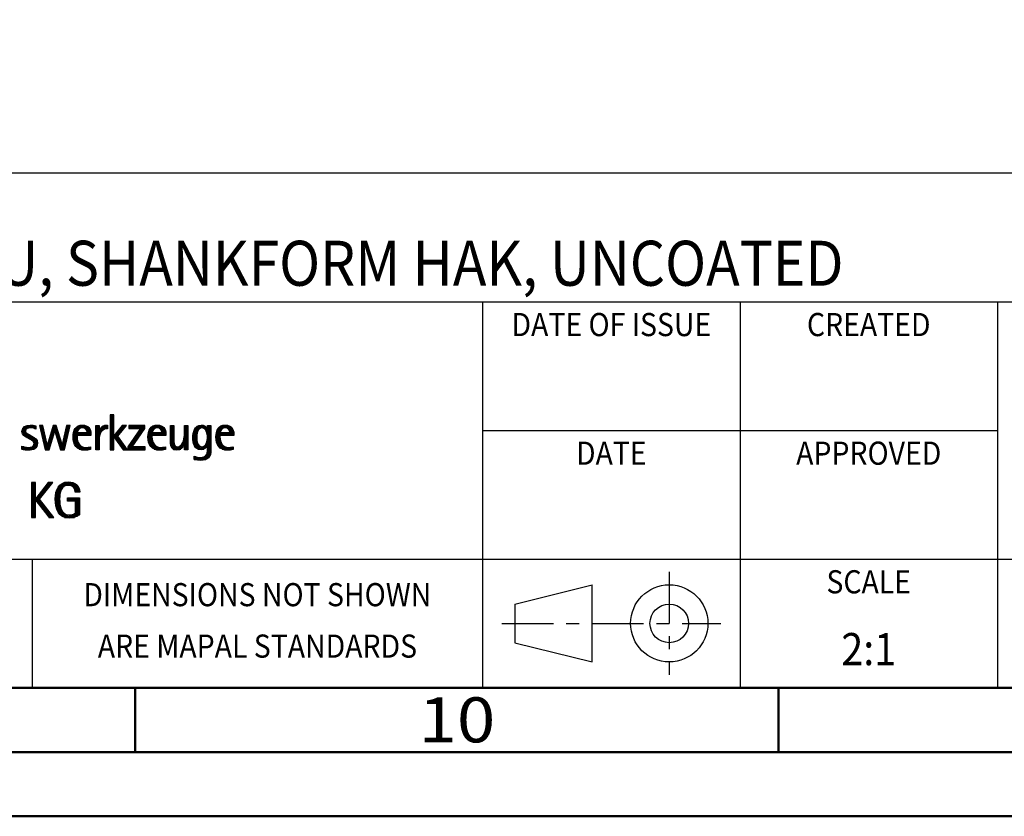
# Model space of a CAD drawing. Units: millimetres. Extents: x 0 to 594, y -1 to 420.
# Drawn here: x 438 to 515, y 0 to 62 of the extents above; entities that cross this region are included whole.
import ezdxf
from ezdxf.enums import TextEntityAlignment as Align

# ---------------------------------------------------------------- set-up
doc = ezdxf.new("R2010")
doc.units = ezdxf.units.MM
doc.linetypes.add('CENTER', pattern=[7, 4, -1, 1, -1])
doc.linetypes.add('GEN7', pattern=[15, 10, -2.5, 0, -2.5])
doc.layers.get('0').update_dxf_attribs({"linetype": 'CONTINUOUS'})
for name, color, linetype in [('AM_0', 7, 'CONTINUOUS'), ('AM_4', 3, 'CONTINUOUS'), ('AM_6', 2, 'CONTINUOUS'), ('AM_7', 4, 'GEN7')]:
    doc.layers.add(name, color=color, linetype=linetype)
doc.layers.add('AM_BOR', color=7, linetype='CONTINUOUS', lineweight=50)
doc.styles.add('MAPAL_BOR', font='isocp.shx', dxfattribs={"width": 0.9})
doc.styles.get("Standard").update_dxf_attribs({"font": 'ISOCP.SHX'})

# ---------------------------------------------------------------- blocks, each defined once
blk = doc.blocks.new('A2')
at = {"layer": 'AM_BOR', "color": 1}
for p, q in [((447, 10), (447, 5)), ((497, 10), (497, 5))]:
    blk.add_line(p, q, dxfattribs=at)
for points in [[(0, 0), (594, 0), (594, 420), (0, 420)], [(10, 410), (10, 10), (584, 10), (584, 410)]]:
    blk.add_lwpolyline(points, close=True, dxfattribs=at)
at = {"layer": 'AM_BOR', "color": 7}
blk.add_lwpolyline([(5, 5), (589, 5), (589, 415), (5, 415)], close=True, dxfattribs=at)
at = {"layer": 'AM_BOR', "color": 2, "width": 1.125}
blk.add_text('10', height=3.5, dxfattribs=at).set_placement((472, 7.5), align=Align.MIDDLE_CENTER)
blk = doc.blocks.new('MAPAL_FRAME_LOGO')
at = {"layer": 'AM_0', "color": 1}
for p, q in [((51.066, 11.227), (51.066, 8.499)), ((51.335, 11.227), (51.066, 11.227)), ((51.066, 11.145), (51.335, 11.145)), ((51.066, 11.045), (51.335, 11.045)), ((51.066, 10.945), (51.335, 10.945)), ((51.066, 10.845), (51.335, 10.845)), ((51.066, 10.745), (51.335, 10.745)), ((51.335, 9.586), (51.335, 11.227)), ((44.218, 10.045), (44.498, 10.045)), ((44.254, 10.145), (44.609, 10.145)), ((44.324, 10.245), (45.292, 10.245)), ((44.465, 10.345), (45.292, 10.345)), ((45.188, 10.145), (45.292, 10.145)), ((45.561, 10.381), (46.016, 8.499)), ((45.83, 10.381), (45.561, 10.381)), ((45.57, 10.345), (45.839, 10.345)), ((45.594, 10.245), (45.862, 10.245)), ((45.618, 10.145), (45.886, 10.145)), ((45.642, 10.045), (45.909, 10.045)), ((46.174, 8.918), (45.83, 10.381)), ((46.633, 10.381), (46.182, 8.918)), ((46.529, 10.045), (46.97, 10.045)), ((46.56, 10.145), (46.939, 10.145)), ((46.591, 10.245), (46.908, 10.245)), ((46.622, 10.345), (46.877, 10.345)), ((46.866, 10.381), (46.633, 10.381)), ((47.32, 8.918), (46.866, 10.381)), ((47.668, 10.381), (47.329, 8.918)), ((47.498, 8.499), (47.938, 10.381)), ((47.59, 10.045), (47.859, 10.045)), ((47.614, 10.145), (47.883, 10.145)), ((47.637, 10.245), (47.906, 10.245)), ((47.66, 10.345), (47.929, 10.345)), ((47.938, 10.381), (47.668, 10.381)), ((48.279, 10.045), (48.586, 10.045)), ((48.335, 10.145), (48.691, 10.145)), ((48.419, 10.245), (49.379, 10.245)), ((48.554, 10.345), (49.251, 10.345)), ((49.097, 10.145), (49.458, 10.145)), ((49.2, 10.045), (49.507, 10.045)), ((49.939, 10.345), (50.207, 10.345)), ((49.939, 10.245), (50.207, 10.245)), ((49.939, 10.145), (50.207, 10.145)), ((49.939, 10.045), (50.207, 10.045)), ((50.229, 10.045), (50.52, 10.045)), ((50.286, 10.145), (50.844, 10.145)), ((50.368, 10.245), (50.844, 10.245)), ((50.5, 10.345), (50.844, 10.345)), ((51.066, 10.645), (51.335, 10.645)), ((51.066, 10.545), (51.335, 10.545)), ((51.066, 10.445), (51.335, 10.445)), ((51.066, 10.345), (51.335, 10.345)), ((51.066, 10.245), (51.335, 10.245)), ((51.066, 10.145), (51.335, 10.145)), ((51.066, 10.045), (51.335, 10.045)), ((51.995, 10.381), (51.342, 9.586)), ((51.647, 9.546), (52.323, 10.381)), ((51.719, 10.045), (52.051, 10.045)), ((51.801, 10.145), (52.132, 10.145)), ((51.883, 10.245), (52.213, 10.245)), ((51.965, 10.345), (52.294, 10.345)), ((52.323, 10.381), (51.995, 10.381)), ((53.422, 10.156), (52.438, 8.72)), ((52.509, 10.381), (52.509, 10.156)), ((53.75, 10.381), (52.509, 10.381)), ((52.509, 10.345), (53.75, 10.345)), ((52.509, 10.245), (53.75, 10.245)), ((52.509, 10.156), (53.422, 10.156)), ((52.77, 8.724), (53.75, 10.152)), ((53.346, 10.045), (53.677, 10.045)), ((53.415, 10.145), (53.746, 10.145)), ((53.75, 10.152), (53.75, 10.381)), ((54.099, 10.045), (54.407, 10.045)), ((54.156, 10.145), (54.512, 10.145)), ((54.24, 10.245), (55.2, 10.245)), ((54.375, 10.345), (55.072, 10.345)), ((54.918, 10.145), (55.279, 10.145)), ((55.021, 10.045), (55.329, 10.045)), ((55.744, 10.345), (56.012, 10.345)), ((55.744, 10.245), (56.012, 10.245)), ((55.744, 10.145), (56.012, 10.145)), ((55.744, 10.045), (56.012, 10.045)), ((56.82, 10.345), (57.088, 10.345)), ((56.82, 10.245), (57.088, 10.245)), ((56.82, 10.145), (57.088, 10.145)), ((56.82, 10.045), (57.088, 10.045)), ((57.594, 10.045), (57.918, 10.045)), ((57.644, 10.145), (58.009, 10.145)), ((57.717, 10.245), (58.522, 10.245)), ((57.838, 10.345), (58.405, 10.345)), ((58.361, 10.145), (58.585, 10.145)), ((58.463, 10.045), (58.891, 10.045)), ((58.623, 10.345), (58.891, 10.345)), ((58.623, 10.245), (58.891, 10.245)), ((58.623, 10.145), (58.891, 10.145)), ((59.379, 10.045), (59.686, 10.045)), ((59.435, 10.145), (59.791, 10.145)), ((59.519, 10.245), (60.479, 10.245)), ((59.654, 10.345), (60.351, 10.345)), ((60.197, 10.145), (60.558, 10.145)), ((60.3, 10.045), (60.607, 10.045)), ((44.206, 9.945), (44.475, 9.945)), ((44.212, 9.845), (44.519, 9.845)), ((44.239, 9.745), (44.65, 9.745)), ((44.302, 9.645), (44.834, 9.645)), ((44.41, 9.545), (45.002, 9.545)), ((44.577, 9.445), (45.164, 9.445)), ((44.764, 9.345), (45.288, 9.345)), ((44.95, 9.245), (45.359, 9.245)), ((45.666, 9.945), (45.933, 9.945)), ((45.69, 9.845), (45.956, 9.845)), ((45.715, 9.745), (45.98, 9.745)), ((45.739, 9.645), (46.003, 9.645)), ((45.763, 9.545), (46.027, 9.545)), ((45.787, 9.445), (46.05, 9.445)), ((45.811, 9.345), (46.074, 9.345)), ((45.836, 9.245), (46.097, 9.245)), ((46.283, 9.245), (46.535, 9.245)), ((46.308, 8.499), (46.748, 9.942)), ((46.314, 9.345), (46.566, 9.345)), ((46.345, 9.445), (46.596, 9.445)), ((46.375, 9.545), (46.627, 9.545)), ((46.406, 9.645), (46.657, 9.645)), ((46.437, 9.745), (46.688, 9.745)), ((46.468, 9.845), (46.718, 9.845)), ((46.498, 9.945), (47.001, 9.945)), ((46.748, 9.942), (46.755, 9.942)), ((46.755, 9.942), (47.198, 8.499)), ((46.785, 9.845), (47.032, 9.845)), ((46.816, 9.745), (47.063, 9.745)), ((46.846, 9.645), (47.094, 9.645)), ((46.877, 9.545), (47.126, 9.545)), ((46.908, 9.445), (47.157, 9.445)), ((46.938, 9.345), (47.188, 9.345)), ((46.969, 9.245), (47.219, 9.245)), ((47.405, 9.245), (47.673, 9.245)), ((47.428, 9.345), (47.696, 9.345)), ((47.451, 9.445), (47.719, 9.445)), ((47.475, 9.545), (47.743, 9.545)), ((47.498, 9.645), (47.766, 9.645)), ((47.521, 9.745), (47.789, 9.745)), ((47.544, 9.845), (47.813, 9.845)), ((47.567, 9.945), (47.836, 9.945)), ((48.176, 9.545), (48.483, 9.545)), ((48.176, 9.445), (48.487, 9.445)), ((48.183, 9.645), (49.566, 9.645)), ((48.184, 9.345), (48.495, 9.345)), ((48.193, 9.745), (49.565, 9.745)), ((48.193, 9.245), (48.514, 9.245)), ((48.213, 9.845), (48.503, 9.845)), ((48.24, 9.945), (48.533, 9.945)), ((49.246, 9.945), (49.538, 9.945)), ((49.259, 9.845), (49.556, 9.845)), ((49.939, 9.945), (50.404, 9.945)), ((49.939, 9.845), (50.336, 9.845)), ((49.939, 9.745), (50.288, 9.745)), ((49.939, 9.645), (50.253, 9.645)), ((49.939, 9.545), (50.232, 9.545)), ((49.939, 9.445), (50.218, 9.445)), ((49.939, 9.345), (50.209, 9.345)), ((49.939, 9.245), (50.207, 9.245)), ((51.066, 9.945), (51.335, 9.945)), ((51.066, 9.845), (51.335, 9.845)), ((51.066, 9.745), (51.335, 9.745)), ((51.066, 9.645), (51.335, 9.645)), ((51.066, 9.545), (51.648, 9.545)), ((51.066, 9.445), (51.335, 9.445)), ((51.066, 9.345), (51.335, 9.345)), ((51.066, 9.245), (51.335, 9.245)), ((51.342, 9.586), (51.335, 9.586)), ((51.335, 9.503), (51.342, 9.503)), ((51.335, 8.499), (51.335, 9.503)), ((51.342, 9.503), (52.073, 8.499)), ((51.385, 9.445), (51.72, 9.445)), ((51.39, 9.645), (51.727, 9.645)), ((51.457, 9.345), (51.793, 9.345)), ((51.472, 9.745), (51.808, 9.745)), ((51.53, 9.245), (51.865, 9.245)), ((51.554, 9.845), (51.889, 9.845)), ((51.637, 9.945), (51.97, 9.945)), ((52.406, 8.499), (51.647, 9.546)), ((52.798, 9.245), (53.128, 9.245)), ((52.866, 9.345), (53.196, 9.345)), ((52.935, 9.445), (53.265, 9.445)), ((53.003, 9.545), (53.334, 9.545)), ((53.072, 9.645), (53.402, 9.645)), ((53.14, 9.745), (53.471, 9.745)), ((53.209, 9.845), (53.54, 9.845)), ((53.278, 9.945), (53.608, 9.945)), ((53.996, 9.545), (54.304, 9.545)), ((53.997, 9.445), (54.308, 9.445)), ((54.003, 9.645), (55.388, 9.645)), ((54.004, 9.345), (54.316, 9.345)), ((54.013, 9.745), (55.387, 9.745)), ((54.013, 9.245), (54.334, 9.245)), ((54.033, 9.845), (54.324, 9.845)), ((54.06, 9.945), (54.354, 9.945)), ((55.066, 9.945), (55.359, 9.945)), ((55.079, 9.845), (55.377, 9.845)), ((55.744, 9.945), (56.012, 9.945)), ((55.744, 9.845), (56.012, 9.845)), ((55.744, 9.745), (56.012, 9.745)), ((55.744, 9.645), (56.012, 9.645)), ((55.744, 9.545), (56.012, 9.545)), ((55.744, 9.445), (56.012, 9.445)), ((55.744, 9.345), (56.012, 9.345)), ((55.744, 9.245), (56.012, 9.245)), ((56.764, 9.245), (57.088, 9.245)), ((56.79, 9.345), (57.088, 9.345)), ((56.807, 9.445), (57.088, 9.445)), ((56.816, 9.545), (57.088, 9.545)), ((56.82, 9.945), (57.088, 9.945)), ((56.82, 9.845), (57.088, 9.845)), ((56.82, 9.745), (57.088, 9.745)), ((56.82, 9.645), (57.088, 9.645)), ((57.48, 9.445), (57.788, 9.445)), ((57.484, 9.345), (57.791, 9.345)), ((57.485, 9.545), (57.793, 9.545)), ((57.49, 9.245), (57.798, 9.245)), ((57.494, 9.645), (57.8, 9.645)), ((57.508, 9.745), (57.815, 9.745)), ((57.528, 9.845), (57.837, 9.845)), ((57.557, 9.945), (57.869, 9.945)), ((58.522, 9.945), (58.891, 9.945)), ((58.562, 9.845), (58.891, 9.845)), ((58.59, 9.745), (58.891, 9.745)), ((58.6, 9.245), (58.891, 9.245)), ((58.61, 9.645), (58.891, 9.645)), ((58.614, 9.345), (58.891, 9.345)), ((58.62, 9.545), (58.891, 9.545)), ((58.622, 9.445), (58.891, 9.445)), ((59.276, 9.545), (59.583, 9.545)), ((59.277, 9.445), (59.586, 9.445)), ((59.283, 9.645), (60.667, 9.645)), ((59.284, 9.345), (59.595, 9.345)), ((59.293, 9.745), (60.665, 9.745)), ((59.293, 9.245), (59.613, 9.245)), ((59.313, 9.845), (59.603, 9.845)), ((59.34, 9.945), (59.633, 9.945)), ((60.345, 9.945), (60.638, 9.945)), ((60.358, 9.845), (60.656, 9.845)), ((44.197, 8.745), (44.311, 8.745)), ((44.197, 8.645), (45.274, 8.645)), ((44.197, 8.545), (45.139, 8.545)), ((44.996, 8.745), (45.346, 8.745)), ((45.079, 9.145), (45.396, 9.145)), ((45.106, 8.845), (45.385, 8.845)), ((45.134, 9.045), (45.409, 9.045)), ((45.14, 8.945), (45.404, 8.945)), ((45.86, 9.145), (46.121, 9.145)), ((45.884, 9.045), (46.144, 9.045)), ((45.908, 8.945), (46.168, 8.945)), ((45.932, 8.845), (46.414, 8.845)), ((45.956, 8.745), (46.383, 8.745)), ((45.981, 8.645), (46.353, 8.645)), ((46.005, 8.545), (46.322, 8.545)), ((46.016, 8.499), (46.308, 8.499)), ((46.182, 8.918), (46.174, 8.918)), ((46.191, 8.945), (46.444, 8.945)), ((46.221, 9.045), (46.474, 9.045)), ((46.252, 9.145), (46.505, 9.145)), ((47, 9.145), (47.25, 9.145)), ((47.03, 9.045), (47.281, 9.045)), ((47.061, 8.945), (47.312, 8.945)), ((47.092, 8.845), (47.579, 8.845)), ((47.122, 8.745), (47.556, 8.745)), ((47.153, 8.645), (47.532, 8.645)), ((47.184, 8.545), (47.509, 8.545)), ((47.198, 8.499), (47.498, 8.499)), ((47.329, 8.918), (47.32, 8.918)), ((47.335, 8.945), (47.602, 8.945)), ((47.359, 9.045), (47.626, 9.045)), ((47.382, 9.145), (47.649, 9.145)), ((48.213, 9.145), (48.543, 9.145)), ((48.24, 9.045), (48.585, 9.045)), ((48.275, 8.945), (48.643, 8.945)), ((48.324, 8.845), (48.728, 8.845)), ((48.393, 8.745), (48.87, 8.745)), ((48.493, 8.645), (49.523, 8.645)), ((48.648, 8.545), (49.523, 8.545)), ((49.939, 9.145), (50.207, 9.145)), ((49.939, 9.045), (50.207, 9.045)), ((49.939, 8.945), (50.207, 8.945)), ((49.939, 8.845), (50.207, 8.845)), ((49.939, 8.745), (50.207, 8.745)), ((49.939, 8.645), (50.207, 8.645)), ((49.939, 8.545), (50.207, 8.545)), ((51.066, 9.145), (51.335, 9.145)), ((51.066, 9.045), (51.335, 9.045)), ((51.066, 8.945), (51.335, 8.945)), ((51.066, 8.845), (51.335, 8.845)), ((51.066, 8.745), (51.335, 8.745)), ((51.066, 8.645), (51.335, 8.645)), ((51.066, 8.545), (51.335, 8.545)), ((51.066, 8.499), (51.335, 8.499)), ((51.603, 9.145), (51.938, 9.145)), ((51.676, 9.045), (52.01, 9.045)), ((51.749, 8.945), (52.082, 8.945)), ((51.822, 8.845), (52.155, 8.845)), ((51.894, 8.745), (52.227, 8.745)), ((51.967, 8.645), (52.3, 8.645)), ((52.04, 8.545), (52.372, 8.545)), ((52.073, 8.499), (52.406, 8.499)), ((52.438, 8.72), (52.438, 8.499)), ((52.438, 8.645), (53.786, 8.645)), ((52.438, 8.545), (53.786, 8.545)), ((52.438, 8.499), (53.786, 8.499)), ((52.455, 8.745), (52.784, 8.745)), ((52.523, 8.845), (52.853, 8.845)), ((52.592, 8.945), (52.922, 8.945)), ((52.661, 9.045), (52.99, 9.045)), ((52.729, 9.145), (53.059, 9.145)), ((53.786, 8.724), (52.77, 8.724)), ((53.786, 8.499), (53.786, 8.724)), ((54.033, 9.145), (54.364, 9.145)), ((54.06, 9.045), (54.406, 9.045)), ((54.095, 8.945), (54.464, 8.945)), ((54.144, 8.845), (54.548, 8.845)), ((54.213, 8.745), (54.691, 8.745)), ((54.314, 8.645), (55.344, 8.645)), ((54.469, 8.545), (55.344, 8.545)), ((55.744, 9.145), (56.013, 9.145)), ((55.744, 9.045), (56.02, 9.045)), ((55.75, 8.945), (56.038, 8.945)), ((55.766, 8.845), (56.076, 8.845)), ((55.799, 8.745), (56.187, 8.745)), ((55.854, 8.645), (56.662, 8.645)), ((55.949, 8.545), (56.549, 8.545)), ((56.401, 8.745), (56.732, 8.745)), ((56.554, 8.845), (56.779, 8.845)), ((56.635, 8.945), (57.088, 8.945)), ((56.69, 9.045), (57.088, 9.045)), ((56.731, 9.145), (57.088, 9.145)), ((56.82, 8.845), (57.088, 8.845)), ((56.82, 8.745), (57.088, 8.745)), ((56.82, 8.645), (57.088, 8.645)), ((56.82, 8.545), (57.088, 8.545)), ((57.502, 9.145), (57.811, 9.145)), ((57.519, 9.045), (57.834, 9.045)), ((57.548, 8.945), (57.869, 8.945)), ((57.587, 8.845), (57.929, 8.845)), ((57.641, 8.745), (58.059, 8.745)), ((57.726, 8.645), (58.482, 8.645)), ((57.873, 8.545), (58.335, 8.545)), ((58.286, 8.745), (58.563, 8.745)), ((58.428, 8.845), (58.609, 8.845)), ((58.498, 8.945), (58.891, 8.945)), ((58.545, 9.045), (58.891, 9.045)), ((58.578, 9.145), (58.891, 9.145)), ((58.618, 8.445), (58.89, 8.445)), ((58.623, 8.845), (58.891, 8.845)), ((58.623, 8.745), (58.891, 8.745)), ((58.623, 8.645), (58.891, 8.645)), ((58.623, 8.545), (58.891, 8.545)), ((59.313, 9.145), (59.643, 9.145)), ((59.34, 9.045), (59.684, 9.045)), ((59.375, 8.945), (59.743, 8.945)), ((59.424, 8.845), (59.828, 8.845)), ((59.493, 8.745), (59.97, 8.745)), ((59.593, 8.645), (60.623, 8.645)), ((59.749, 8.545), (60.623, 8.545)), ((57.583, 7.945), (57.752, 7.945)), ((57.583, 7.845), (58.653, 7.845)), ((57.583, 7.745), (58.481, 7.745)), ((58.329, 7.945), (58.743, 7.945)), ((58.484, 8.045), (58.803, 8.045)), ((58.552, 8.145), (58.844, 8.145)), ((58.59, 8.245), (58.867, 8.245)), ((58.61, 8.345), (58.881, 8.345)), ((44.956, 5.954), (44.956, 3.226)), ((45.264, 5.954), (44.956, 5.954)), ((44.956, 5.945), (45.264, 5.945)), ((44.956, 5.845), (45.264, 5.845)), ((44.956, 5.745), (45.264, 5.745)), ((44.956, 5.645), (45.264, 5.645)), ((44.956, 5.545), (45.264, 5.545)), ((44.956, 5.445), (45.264, 5.445)), ((45.264, 4.717), (45.264, 5.954)), ((46.229, 5.954), (45.272, 4.717)), ((45.569, 4.645), (46.589, 5.954)), ((45.835, 5.445), (46.192, 5.445)), ((45.913, 5.545), (46.27, 5.545)), ((45.99, 5.645), (46.348, 5.645)), ((46.067, 5.745), (46.425, 5.745)), ((46.145, 5.845), (46.503, 5.845)), ((46.222, 5.945), (46.581, 5.945)), ((46.589, 5.954), (46.229, 5.954)), ((46.939, 5.445), (47.292, 5.445)), ((46.991, 5.545), (47.364, 5.545)), ((47.058, 5.645), (47.478, 5.645)), ((47.145, 5.745), (48.484, 5.745)), ((47.268, 5.845), (48.36, 5.845)), ((47.467, 5.945), (48.15, 5.945)), ((48.14, 5.645), (48.564, 5.645)), ((48.241, 5.545), (48.618, 5.545)), ((48.297, 5.445), (48.654, 5.445)), ((44.956, 5.345), (45.264, 5.345)), ((44.956, 5.245), (45.264, 5.245)), ((44.956, 5.145), (45.264, 5.145)), ((44.956, 5.045), (45.264, 5.045)), ((44.956, 4.945), (45.264, 4.945)), ((44.956, 4.845), (45.264, 4.845)), ((44.956, 4.745), (45.264, 4.745)), ((44.956, 4.645), (45.569, 4.645)), ((45.272, 4.717), (45.264, 4.717)), ((45.294, 4.745), (45.646, 4.745)), ((45.371, 4.845), (45.724, 4.845)), ((45.448, 4.945), (45.802, 4.945)), ((45.526, 5.045), (45.88, 5.045)), ((46.672, 3.226), (45.569, 4.645)), ((45.603, 5.145), (45.958, 5.145)), ((45.68, 5.245), (46.036, 5.245)), ((45.758, 5.345), (46.114, 5.345)), ((46.795, 4.645), (47.131, 4.645)), ((46.797, 4.745), (47.132, 4.745)), ((46.802, 4.845), (47.138, 4.845)), ((46.812, 4.945), (47.145, 4.945)), ((46.822, 5.045), (47.161, 5.045)), ((46.844, 5.145), (47.178, 5.145)), ((46.866, 5.245), (47.208, 5.245)), ((46.9, 5.345), (47.244, 5.345)), ((47.74, 4.745), (48.673, 4.745)), ((47.74, 4.645), (48.673, 4.645)), ((48.328, 5.345), (48.677, 5.345)), ((48.338, 5.245), (48.685, 5.245)), ((44.956, 4.545), (45.264, 4.545)), ((44.956, 4.445), (45.264, 4.445)), ((44.956, 4.345), (45.264, 4.345)), ((44.956, 4.245), (45.264, 4.245)), ((44.956, 4.145), (45.264, 4.145)), ((44.956, 4.045), (45.264, 4.045)), ((44.956, 3.945), (45.264, 3.945)), ((44.956, 3.845), (45.264, 3.845)), ((45.264, 4.563), (45.272, 4.563)), ((45.264, 3.226), (45.264, 4.563)), ((45.272, 4.563), (46.308, 3.226)), ((45.286, 4.545), (45.647, 4.545)), ((45.363, 4.445), (45.725, 4.445)), ((45.441, 4.345), (45.802, 4.345)), ((45.518, 4.245), (45.88, 4.245)), ((45.596, 4.145), (45.958, 4.145)), ((45.673, 4.045), (46.036, 4.045)), ((45.751, 3.945), (46.113, 3.945)), ((45.828, 3.845), (46.191, 3.845)), ((46.8, 4.545), (47.134, 4.545)), ((46.805, 4.445), (47.139, 4.445)), ((46.811, 4.345), (47.148, 4.345)), ((46.826, 4.245), (47.158, 4.245)), ((46.84, 4.145), (47.177, 4.145)), ((46.862, 4.045), (47.197, 4.045)), ((46.887, 3.945), (47.229, 3.945)), ((46.922, 3.845), (47.266, 3.845)), ((47.74, 4.545), (48.673, 4.545)), ((48.364, 4.445), (48.673, 4.445)), ((48.364, 4.345), (48.673, 4.345)), ((48.364, 4.245), (48.673, 4.245)), ((48.364, 4.145), (48.673, 4.145)), ((48.364, 4.045), (48.673, 4.045)), ((48.364, 3.945), (48.673, 3.945)), ((48.364, 3.845), (48.673, 3.845)), ((44.956, 3.745), (45.264, 3.745)), ((44.956, 3.645), (45.264, 3.645)), ((44.956, 3.545), (45.264, 3.545)), ((44.956, 3.445), (45.264, 3.445)), ((44.956, 3.345), (45.264, 3.345)), ((44.956, 3.245), (45.264, 3.245)), ((44.956, 3.226), (45.264, 3.226)), ((45.906, 3.745), (46.269, 3.745)), ((45.983, 3.645), (46.347, 3.645)), ((46.061, 3.545), (46.424, 3.545)), ((46.139, 3.445), (46.502, 3.445)), ((46.216, 3.345), (46.58, 3.345)), ((46.294, 3.245), (46.657, 3.245)), ((46.308, 3.226), (46.672, 3.226)), ((46.961, 3.745), (47.317, 3.745)), ((47.016, 3.645), (47.39, 3.645)), ((47.083, 3.545), (47.499, 3.545)), ((47.17, 3.445), (47.798, 3.445)), ((47.294, 3.345), (48.522, 3.345)), ((47.496, 3.245), (48.275, 3.245)), ((47.932, 3.445), (48.673, 3.445)), ((48.3, 3.545), (48.673, 3.545)), ((48.364, 3.745), (48.673, 3.745)), ((48.364, 3.645), (48.673, 3.645))]:
    blk.add_line(p, q, dxfattribs=at)
for points, knots in [([(44.197, 8.534), (44.367, 8.483), (44.537, 8.455), (44.711, 8.455), (45.086, 8.455), (45.41, 8.601), (45.41, 9.024), (45.41, 9.329), (45.206, 9.424), (44.972, 9.562), (44.972, 9.562), (44.814, 9.657), (44.814, 9.657), (44.703, 9.725), (44.473, 9.8), (44.473, 9.954), (44.473, 10.136), (44.707, 10.199), (44.853, 10.199), (44.996, 10.199), (45.154, 10.164), (45.292, 10.112), (45.292, 10.112), (45.292, 10.361), (45.292, 10.361), (45.146, 10.396), (45.003, 10.424), (44.849, 10.424), (44.524, 10.424), (44.205, 10.294), (44.205, 9.926), (44.205, 9.637), (44.41, 9.531), (44.632, 9.416), (44.632, 9.416), (44.801, 9.325), (44.801, 9.325), (44.94, 9.25), (45.142, 9.175), (45.142, 8.985), (45.142, 8.736), (44.885, 8.68), (44.683, 8.68), (44.513, 8.68), (44.354, 8.728), (44.197, 8.779), (44.197, 8.779), (44.197, 8.534), (44.197, 8.534)], [0, 0, 0, 0, 1, 1, 1, 2, 2, 2, 3, 3, 3, 4, 4, 4, 5, 5, 5, 6, 6, 6, 7, 7, 7, 8, 8, 8, 9, 9, 9, 10, 10, 10, 11, 11, 11, 12, 12, 12, 13, 13, 13, 14, 14, 14, 15, 15, 15, 16, 16, 16, 16]), ([(49.523, 8.732), (49.396, 8.7), (49.282, 8.68), (49.152, 8.68), (48.689, 8.68), (48.483, 9.096), (48.483, 9.507), (48.483, 9.507), (48.483, 9.618), (48.483, 9.618), (48.483, 9.618), (49.566, 9.618), (49.566, 9.618), (49.566, 9.618), (49.566, 9.708), (49.566, 9.708), (49.566, 10.128), (49.345, 10.424), (48.911, 10.424), (48.357, 10.424), (48.175, 9.993), (48.175, 9.503), (48.175, 8.89), (48.439, 8.455), (49.092, 8.455), (49.239, 8.455), (49.385, 8.467), (49.523, 8.51), (49.523, 8.51), (49.523, 8.732), (49.523, 8.732)], [0, 0, 0, 0, 1, 1, 1, 2, 2, 2, 3, 3, 3, 4, 4, 4, 5, 5, 5, 6, 6, 6, 7, 7, 7, 8, 8, 8, 9, 9, 9, 10, 10, 10, 10]), ([(48.503, 9.843), (48.546, 10.053), (48.673, 10.199), (48.899, 10.199), (49.104, 10.199), (49.259, 10.053), (49.259, 9.843), (49.259, 9.843), (48.503, 9.843), (48.503, 9.843)], [0, 0, 0, 0, 1, 1, 1, 2, 2, 2, 3, 3, 3, 3]), ([(50.207, 8.499), (50.207, 8.499), (50.207, 9.278), (50.207, 9.278), (50.207, 9.685), (50.357, 10.136), (50.844, 10.136), (50.844, 10.136), (50.844, 10.424), (50.844, 10.424), (50.543, 10.424), (50.333, 10.29), (50.215, 10.017), (50.215, 10.017), (50.207, 10.017), (50.207, 10.017), (50.207, 10.017), (50.207, 10.381), (50.207, 10.381), (50.207, 10.381), (49.939, 10.381), (49.939, 10.381), (49.939, 10.381), (49.939, 8.499), (49.939, 8.499), (49.939, 8.499), (50.207, 8.499), (50.207, 8.499)], [0, 0, 0, 0, 1, 1, 1, 2, 2, 2, 3, 3, 3, 4, 4, 4, 5, 5, 5, 6, 6, 6, 7, 7, 7, 8, 8, 8, 9, 9, 9, 9]), ([(55.344, 8.732), (55.218, 8.7), (55.103, 8.68), (54.973, 8.68), (54.51, 8.68), (54.304, 9.096), (54.304, 9.507), (54.304, 9.507), (54.304, 9.618), (54.304, 9.618), (54.304, 9.618), (55.388, 9.618), (55.388, 9.618), (55.388, 9.618), (55.388, 9.708), (55.388, 9.708), (55.388, 10.128), (55.166, 10.424), (54.731, 10.424), (54.178, 10.424), (53.995, 9.993), (53.995, 9.503), (53.995, 8.89), (54.26, 8.455), (54.913, 8.455), (55.06, 8.455), (55.206, 8.467), (55.344, 8.51), (55.344, 8.51), (55.344, 8.732), (55.344, 8.732)], [0, 0, 0, 0, 1, 1, 1, 2, 2, 2, 3, 3, 3, 4, 4, 4, 5, 5, 5, 6, 6, 6, 7, 7, 7, 8, 8, 8, 9, 9, 9, 10, 10, 10, 10]), ([(54.323, 9.843), (54.368, 10.053), (54.494, 10.199), (54.72, 10.199), (54.925, 10.199), (55.079, 10.053), (55.079, 9.843), (55.079, 9.843), (54.323, 9.843), (54.323, 9.843)], [0, 0, 0, 0, 1, 1, 1, 2, 2, 2, 3, 3, 3, 3]), ([(57.088, 8.499), (57.088, 8.499), (57.088, 10.381), (57.088, 10.381), (57.088, 10.381), (56.82, 10.381), (56.82, 10.381), (56.82, 10.381), (56.82, 9.606), (56.82, 9.606), (56.82, 9.309), (56.665, 8.724), (56.289, 8.724), (55.981, 8.724), (56.012, 9.127), (56.012, 9.337), (56.012, 9.337), (56.012, 10.381), (56.012, 10.381), (56.012, 10.381), (55.744, 10.381), (55.744, 10.381), (55.744, 10.381), (55.744, 9.036), (55.744, 9.036), (55.744, 8.732), (55.898, 8.455), (56.226, 8.455), (56.547, 8.455), (56.724, 8.645), (56.812, 8.933), (56.812, 8.933), (56.82, 8.933), (56.82, 8.933), (56.82, 8.933), (56.82, 8.499), (56.82, 8.499), (56.82, 8.499), (57.088, 8.499), (57.088, 8.499)], [0, 0, 0, 0, 1, 1, 1, 2, 2, 2, 3, 3, 3, 4, 4, 4, 5, 5, 5, 6, 6, 6, 7, 7, 7, 8, 8, 8, 9, 9, 9, 10, 10, 10, 11, 11, 11, 12, 12, 12, 13, 13, 13, 13]), ([(58.623, 8.526), (58.623, 8.127), (58.489, 7.901), (58.052, 7.901), (57.883, 7.901), (57.737, 7.936), (57.583, 8.012), (57.583, 8.012), (57.583, 7.735), (57.583, 7.735), (57.756, 7.704), (57.907, 7.676), (58.092, 7.676), (58.635, 7.676), (58.891, 7.956), (58.891, 8.495), (58.891, 8.495), (58.891, 10.381), (58.891, 10.381), (58.891, 10.381), (58.623, 10.381), (58.623, 10.381), (58.623, 10.381), (58.623, 10.072), (58.623, 10.072), (58.623, 10.072), (58.615, 10.072), (58.615, 10.072), (58.552, 10.294), (58.35, 10.424), (58.124, 10.424), (57.606, 10.424), (57.48, 9.835), (57.48, 9.428), (57.48, 9.004), (57.598, 8.499), (58.116, 8.499), (58.35, 8.499), (58.54, 8.633), (58.615, 8.858), (58.615, 8.858), (58.623, 8.858), (58.623, 8.858), (58.623, 8.858), (58.623, 8.526), (58.623, 8.526)], [0, 0, 0, 0, 1, 1, 1, 2, 2, 2, 3, 3, 3, 4, 4, 4, 5, 5, 5, 6, 6, 6, 7, 7, 7, 8, 8, 8, 9, 9, 9, 10, 10, 10, 11, 11, 11, 12, 12, 12, 13, 13, 13, 14, 14, 14, 15, 15, 15, 15]), ([(58.172, 8.724), (57.835, 8.724), (57.788, 9.179), (57.788, 9.424), (57.788, 9.669), (57.831, 10.199), (58.18, 10.199), (58.516, 10.199), (58.623, 9.736), (58.623, 9.475), (58.623, 9.206), (58.516, 8.724), (58.172, 8.724)], [0, 0, 0, 0, 1, 1, 1, 2, 2, 2, 3, 3, 3, 4, 4, 4, 4]), ([(60.623, 8.732), (60.496, 8.7), (60.382, 8.68), (60.252, 8.68), (59.789, 8.68), (59.583, 9.096), (59.583, 9.507), (59.583, 9.507), (59.583, 9.618), (59.583, 9.618), (59.583, 9.618), (60.667, 9.618), (60.667, 9.618), (60.667, 9.618), (60.667, 9.708), (60.667, 9.708), (60.667, 10.128), (60.445, 10.424), (60.011, 10.424), (59.457, 10.424), (59.275, 9.993), (59.275, 9.503), (59.275, 8.89), (59.54, 8.455), (60.193, 8.455), (60.339, 8.455), (60.485, 8.467), (60.623, 8.51), (60.623, 8.51), (60.623, 8.732), (60.623, 8.732)], [0, 0, 0, 0, 1, 1, 1, 2, 2, 2, 3, 3, 3, 4, 4, 4, 5, 5, 5, 6, 6, 6, 7, 7, 7, 8, 8, 8, 9, 9, 9, 10, 10, 10, 10]), ([(59.603, 9.843), (59.646, 10.053), (59.773, 10.199), (59.999, 10.199), (60.204, 10.199), (60.359, 10.053), (60.359, 9.843), (60.359, 9.843), (59.603, 9.843), (59.603, 9.843)], [0, 0, 0, 0, 1, 1, 1, 2, 2, 2, 3, 3, 3, 3]), ([(48.364, 3.589), (48.246, 3.482), (48.017, 3.439), (47.862, 3.439), (47.209, 3.439), (47.13, 4.186), (47.13, 4.681), (47.13, 5.14), (47.245, 5.741), (47.815, 5.741), (48.139, 5.741), (48.341, 5.531), (48.341, 5.211), (48.341, 5.211), (48.688, 5.211), (48.688, 5.211), (48.688, 5.721), (48.294, 5.997), (47.811, 5.997), (47.043, 5.997), (46.795, 5.346), (46.795, 4.681), (46.795, 3.941), (46.996, 3.183), (47.886, 3.183), (48.139, 3.183), (48.471, 3.273), (48.673, 3.443), (48.673, 3.443), (48.673, 4.768), (48.673, 4.768), (48.673, 4.768), (47.74, 4.768), (47.74, 4.768), (47.74, 4.768), (47.74, 4.511), (47.74, 4.511), (47.74, 4.511), (48.364, 4.511), (48.364, 4.511), (48.364, 4.511), (48.364, 3.589), (48.364, 3.589)], [0, 0, 0, 0, 1, 1, 1, 2, 2, 2, 3, 3, 3, 4, 4, 4, 5, 5, 5, 6, 6, 6, 7, 7, 7, 8, 8, 8, 9, 9, 9, 10, 10, 10, 11, 11, 11, 12, 12, 12, 13, 13, 13, 14, 14, 14, 14])]:
    blk.add_open_spline(points, degree=3, knots=knots, dxfattribs=at)
blk = doc.blocks.new('*U115')
at = {"layer": 'AM_4', "linetype": 'Continuous'}
for p, q in [((1, 1.5), (7, 3)), ((7, -3), (7, 3)), ((1, 1.5), (1, -1.5)), ((1, -1.5), (7, -3))]:
    blk.add_line(p, q, dxfattribs=at)
for radius in [3, 1.5]:
    blk.add_circle((13, 0), radius, dxfattribs=at)
at = {"layer": 'AM_7', "linetype": 'CENTER'}
for p, q in [((13, 4), (13, -4)), ((0, 0), (17, 0))]:
    blk.add_line(p, q, dxfattribs=at)
blk = doc.blocks.new('*U119')
at = {"layer": 'AM_0'}
for p, q in [((190, 0), (0, 0)), ((190, 0), (0, 0)), ((190, 0), (0, 0)), ((190, 0), (0, 0)), ((190, 0), (0, 0)), ((0, -10), (190, -10)), ((80, -10), (80, -40)), ((120, -10), (120, -40)), ((0, -30), (190, -30)), ((190, -40), (0, -40))]:
    blk.add_line(p, q, dxfattribs=at)
at = {"layer": 'AM_0', "color": 3, "linetype": 'Continuous'}
for p, q in [((100, -10), (100, -40)), ((80, -20), (120, -20)), ((45, -30), (45, -40))]:
    blk.add_line(p, q, dxfattribs=at)
blk.add_blockref('MAPAL_FRAME_LOGO', (0, -30))
at = {"layer": 'AM_0'}
blk.add_blockref('*U115', (81.5, -35), dxfattribs=at)
at = {"layer": 'AM_0', "color": 2, "style": 'MAPAL_BOR', "width": 0.9}
for s, p in [('DATE OF ISSUE', (90, -12)), ('CREATED', (110, -12)), ('DATE', (90, -22)), ('APPROVED', (110, -22)), ('SCALE', (110, -32)), ('DIMENSIONS NOT SHOWN', (62.492, -33)), ('ARE MAPAL STANDARDS', (62.5, -37))]:
    blk.add_text(s, height=1.8, dxfattribs=at).set_placement(p, align=Align.MIDDLE)
at = {"layer": 'AM_0', "style": 'MAPAL_BOR', "width": 0.9}
for tag, p in [('TITLE', (1, -7)), ('MATERIAL_NO', (121, -27))]:
    blk.add_attdef(tag, text='', height=3.5, dxfattribs=at).set_placement(p, align=Align.MIDDLE_LEFT)
at = {"layer": 'AM_6', "style": 'MAPAL_BOR', "width": 0.9}
for tag, p in [('DIN_FORMAT', (185, -7)), ('INDEX_NO', (185, -17)), ('APP_DATE', (90, -27)), ('APP_NAME', (110, -27)), ('ORIGIN', (185, -27)), ('SCALE', (110, -37)), ('SHEET_OF_SHEETS', (185, -37))]:
    blk.add_attdef(tag, text='', height=2.5, dxfattribs=at).set_placement(p, align=Align.MIDDLE_CENTER)
for tag, p in [('DRAWING_NO', (121, -17)), ('TECHNICAL_SPEC', (121, -37))]:
    blk.add_attdef(tag, text='', height=2.5, dxfattribs=at).set_placement(p, align=Align.MIDDLE_LEFT)
blk = doc.blocks.new('MAPAL_FRAME-Model')
blk.add_blockref('A2', (0, 0))
at = {"layer": 'AM_0'}
ref = blk.add_blockref('*U119', (394, 50), dxfattribs=at)
ref.add_attrib('TITLE', 'MEGA-180°-DRILL-ALU, SHANKFORM HAK, UNCOATED', dxfattribs={"height": 3.5, "style": 'MAPAL_BOR', "width": 0.9}).set_placement((395, 43), align=Align.MIDDLE_LEFT)
ref.add_attrib('SCALE', '2:1', dxfattribs={"layer": 'AM_6', "height": 2.5, "style": 'MAPAL_BOR', "width": 0.9}).set_placement((504, 13), align=Align.MIDDLE_CENTER)

msp = doc.modelspace()

# ---------------------------------------------------------------- block references
at = {"layer": 'AM_0'}
msp.add_blockref('MAPAL_FRAME-Model', (0, 0), dxfattribs=at)

doc.saveas('drawing.dxf')
